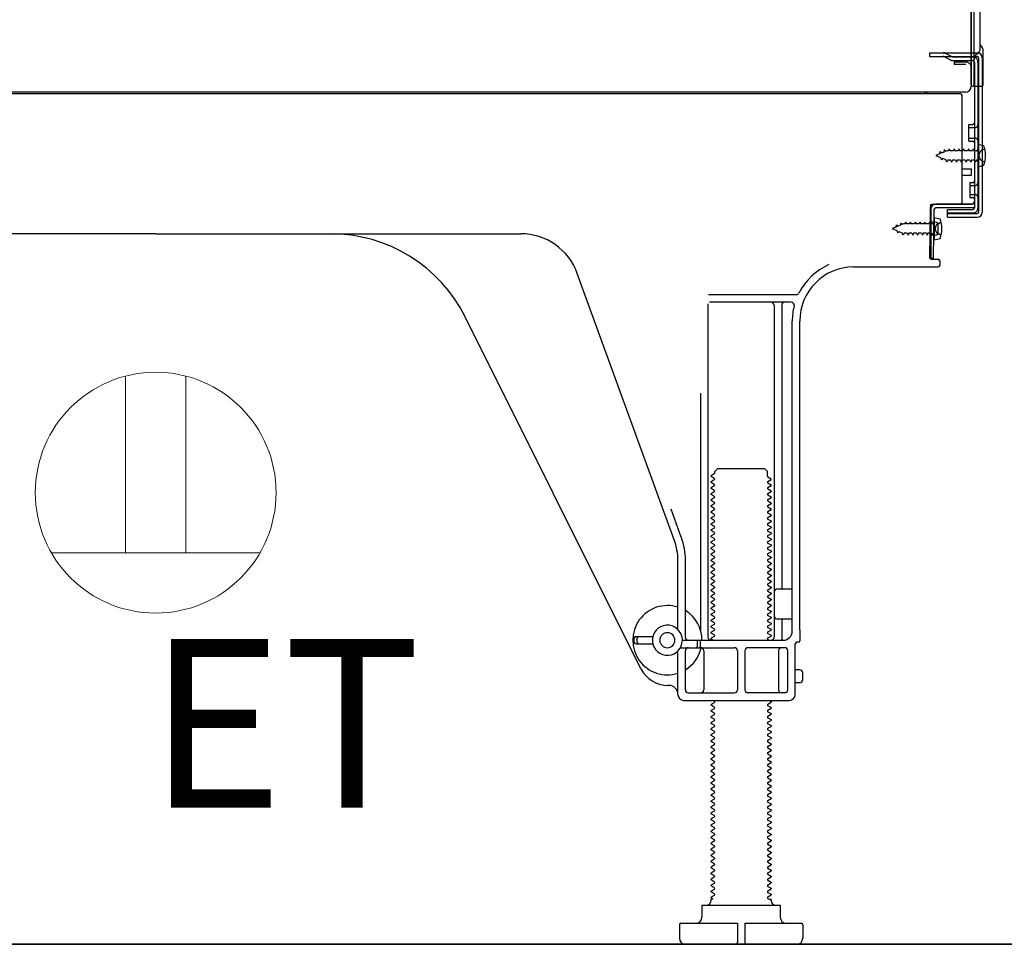
# Model space of a CAD drawing. Extents: x 28111 to 54233, y -21830 to -13430.
# Drawn here: x 50140 to 50468, y -19976 to -19669 of the extents above; entities that cross this region are included whole.
import ezdxf

# ---------------------------------------------------------------- set-up
doc = ezdxf.new("R2010")
doc.units = 0
doc.header["$LTSCALE"] = 50
doc.header["$MEASUREMENT"] = 0
doc.linetypes.add('HIDDEN', pattern=[0.375, 0.25, -0.125])
doc.linetypes.add('HIDDENNEW0', pattern=[4.5, 3, -1.5])
for name, color, linetype in [('111-壁仕上', 3, 'CONTINUOUS'), ('121-キャビネット（中）', 253, 'HIDDEN'), ('150-機器', 8, 'CONTINUOUS'), ('160-文字', 254, 'CONTINUOUS')]:
    doc.layers.add(name, color=color, linetype=linetype)
doc.styles.add('ＭＳ ゴシック', font='txt', dxfattribs={"height": 10})

msp = doc.modelspace()

# ---------------------------------------------------------------- linework, layer by layer
at = {"layer": '111-壁仕上', "ltscale": 1.5}
msp.add_line((50526.64, -19976.27), (49756.22, -19976.27), dxfattribs=at)
at = {"layer": '121-キャビネット（中）', "linetype": 'Continuous', "ltscale": 2}
msp.add_line((49979.64, -19976.27), (50526.64, -19976.27), dxfattribs=at)
at = {"layer": '150-機器', "color": 13, "linetype": 'Continuous'}
for p, q in [((50457.6, -19690.77), (50457.6, -19576.27)), ((50456.6, -19643.27), (50456.6, -19691.27)), ((50456.6, -19676.47), (50456.6, -19655.64)), ((50459.6, -19678.78), (50459.6, -19666.29)), ((50457.6, -19674.14), (50457.6, -19669.28)), ((50456.6, -19690.77), (50456.6, -19676.47)), ((50457.64, -19680.17), (50458.54, -19680.17)), ((50460.6, -19690.77), (50460.6, -19679.84)), ((50457.64, -19681.37), (50458.54, -19681.37)), ((50457.64, -19683.27), (50457.64, -19731.67)), ((50459.04, -19681.87), (50459.04, -19733.07)), ((50460.24, -19681.87), (50460.24, -19733.07)), ((50457.64, -19690.77), (50457.64, -19697.27)), ((50452.64, -19693.77), (49918.64, -19693.77)), ((50454.76, -19693.27), (49922.6, -19693.27)), ((50441.18, -19693.68), (50441.04, -19693.77)), ((50457.11, -19691.27), (50460.1, -19691.27)), ((50453.64, -19729.47), (50453.64, -19694.77)), ((50455.84, -19704.02), (50457.14, -19704.02)), ((50455.84, -19709.52), (50455.84, -19704.02)), ((50455.84, -19709.52), (50457.14, -19709.52)), ((50457.64, -19709.97), (50457.64, -19729.47)), ((50458.84, -19710.52), (50458.84, -19718.02)), ((50458.84, -19710.52), (50460.79, -19711.02)), ((50457.64, -19711.56), (50457.64, -19729.47)), ((50453.64, -19718.77), (50456.64, -19718.77)), ((50456.64, -19720.77), (50456.64, -19718.77)), ((50458.84, -19718.02), (50460.79, -19717.52)), ((50453.64, -19720.77), (50456.64, -19720.77)), ((50442.85, -19748.47), (50443.11, -19732.14)), ((50443.11, -19732.14), (50443.14, -19730.47)), ((50443.14, -19731.33), (50443.14, -19748.47)), ((50444.05, -19748.49), (50444.31, -19732.16)), ((50444.14, -19730.47), (50456.64, -19730.47)), ((50457.64, -19730.47), (50444.81, -19730.47)), ((50457.64, -19731.67), (50444.81, -19731.67)), ((50448.74, -19734.77), (50448.74, -19732.17)), ((50448.74, -19732.17), (50457.14, -19732.17)), ((50457.64, -19730.47), (50457.64, -19731.67)), ((50444.64, -19736.43), (50443.14, -19736.43)), ((50444.34, -19734.83), (50444.34, -19742.33)), ((50444.34, -19734.83), (50446.29, -19735.33)), ((50448.74, -19733.57), (50458.54, -19733.57)), ((50448.74, -19734.77), (50458.54, -19734.77)), ((50445.64, -19739.73), (50445.64, -19737.43)), ((50185.64, -19740.27), (50064.36, -19740.27)), ((50185.64, -19740.27), (50306.92, -19740.27)), ((50444.64, -19740.73), (50443.14, -19740.73)), ((50444.34, -19742.33), (50446.29, -19741.83)), ((50444.05, -19748.49), (50442.85, -19748.47)), ((50443.44, -19748.77), (50445.64, -19748.77)), ((50446.14, -19749.27), (50446.14, -19750.77)), ((50417.37, -19751.27), (50445.64, -19751.27)), ((50357.93, -19841.95), (50325.71, -19753.43)), ((50398.47, -19760.52), (50369.35, -19760.52)), ((50369.14, -19763.52), (50369.14, -19874.27)), ((50396.79, -19763.02), (50369.64, -19763.02)), ((50391.14, -19764.02), (50391.14, -19874.27)), ((50393.64, -19764.02), (50393.64, -19857.77)), ((50346.87, -19884.74), (50288.46, -19767.91)), ((50397.14, -19872.27), (50397.14, -19769.27)), ((50399.64, -19871.85), (50399.64, -19769.27)), ((50366.64, -19793.24), (50366.64, -19871.91)), ((50371.36, -19819.27), (50372.36, -19818.27)), ((50372.36, -19818.27), (50387.91, -19818.27)), ((50388.91, -19819.27), (50387.91, -19818.27)), ((50371.22, -19820.02), (50370.14, -19820.64)), ((50370.14, -19820.89), (50370.14, -19820.64)), ((50371.22, -19821.52), (50370.14, -19820.89)), ((50371.36, -19819.77), (50371.36, -19819.27)), ((50388.91, -19820.77), (50388.91, -19819.27)), ((50389.05, -19821.02), (50390.14, -19821.64)), ((50389.05, -19822.52), (50390.14, -19821.89)), ((50390.14, -19821.89), (50390.14, -19821.64)), ((50371.22, -19822.02), (50370.14, -19822.64)), ((50370.14, -19822.89), (50370.14, -19822.64)), ((50371.22, -19823.52), (50370.14, -19822.89)), ((50371.22, -19824.02), (50370.14, -19824.64)), ((50370.14, -19824.89), (50370.14, -19824.64)), ((50371.22, -19825.52), (50370.14, -19824.89)), ((50389.05, -19823.02), (50390.14, -19823.64)), ((50389.05, -19824.52), (50390.14, -19823.89)), ((50389.05, -19825.02), (50390.14, -19825.64)), ((50390.14, -19823.64), (50390.14, -19823.89)), ((50371.22, -19826.02), (50370.14, -19826.64)), ((50370.14, -19826.89), (50370.14, -19826.64)), ((50371.22, -19827.52), (50370.14, -19826.89)), ((50371.22, -19828.02), (50370.14, -19828.64)), ((50389.05, -19826.52), (50390.14, -19825.89)), ((50389.05, -19827.02), (50390.14, -19827.64)), ((50389.05, -19828.52), (50390.14, -19827.89)), ((50390.14, -19825.64), (50390.14, -19825.89)), ((50390.14, -19827.64), (50390.14, -19827.89)), ((50370.14, -19828.89), (50370.14, -19828.64)), ((50371.22, -19829.52), (50370.14, -19828.89)), ((50371.22, -19830.02), (50370.14, -19830.64)), ((50370.14, -19830.89), (50370.14, -19830.64)), ((50371.22, -19831.52), (50370.14, -19830.89)), ((50389.05, -19829.02), (50390.14, -19829.64)), ((50389.05, -19830.52), (50390.14, -19829.89)), ((50389.05, -19831.02), (50390.14, -19831.64)), ((50390.14, -19829.64), (50390.14, -19829.89)), ((50390.14, -19831.64), (50390.14, -19831.89)), ((50360.28, -19841.1), (50356.89, -19831.78)), ((50371.22, -19832.02), (50370.14, -19832.64)), ((50370.14, -19832.89), (50370.14, -19832.64)), ((50371.22, -19833.52), (50370.14, -19832.89)), ((50371.22, -19834.02), (50370.14, -19834.64)), ((50370.14, -19834.89), (50370.14, -19834.64)), ((50371.22, -19835.52), (50370.14, -19834.89)), ((50389.05, -19832.52), (50390.14, -19831.89)), ((50389.05, -19833.02), (50390.14, -19833.64)), ((50389.05, -19834.52), (50390.14, -19833.89)), ((50390.14, -19833.64), (50390.14, -19833.89)), ((50371.22, -19836.02), (50370.14, -19836.64)), ((50370.14, -19836.89), (50370.14, -19836.64)), ((50371.22, -19837.52), (50370.14, -19836.89)), ((50371.22, -19838.02), (50370.14, -19838.64)), ((50389.05, -19835.02), (50390.14, -19835.64)), ((50389.05, -19836.52), (50390.14, -19835.89)), ((50389.05, -19837.02), (50390.14, -19837.64)), ((50389.05, -19838.52), (50390.14, -19837.89)), ((50390.14, -19835.64), (50390.14, -19835.89)), ((50390.14, -19837.64), (50390.14, -19837.89)), ((50370.14, -19838.89), (50370.14, -19838.64)), ((50371.22, -19839.52), (50370.14, -19838.89)), ((50371.22, -19840.02), (50370.14, -19840.64)), ((50370.14, -19840.89), (50370.14, -19840.64)), ((50371.22, -19841.52), (50370.14, -19840.89)), ((50389.05, -19839.02), (50390.14, -19839.64)), ((50389.05, -19840.52), (50390.14, -19839.89)), ((50389.05, -19841.02), (50390.14, -19841.64)), ((50390.14, -19839.64), (50390.14, -19839.89)), ((50371.22, -19842.02), (50370.14, -19842.64)), ((50370.14, -19842.89), (50370.14, -19842.64)), ((50371.22, -19843.52), (50370.14, -19842.89)), ((50371.22, -19844.02), (50370.14, -19844.64)), ((50370.14, -19844.89), (50370.14, -19844.64)), ((50389.05, -19842.52), (50390.14, -19841.89)), ((50389.05, -19843.02), (50390.14, -19843.64)), ((50389.05, -19844.52), (50390.14, -19843.89)), ((50390.14, -19841.64), (50390.14, -19841.89)), ((50390.14, -19843.64), (50390.14, -19843.89)), ((50371.22, -19845.52), (50370.14, -19844.89)), ((50371.22, -19846.02), (50370.14, -19846.64)), ((50370.14, -19846.89), (50370.14, -19846.64)), ((50371.22, -19847.52), (50370.14, -19846.89)), ((50371.22, -19848.02), (50370.14, -19848.64)), ((50389.05, -19845.02), (50390.14, -19845.64)), ((50389.05, -19846.52), (50390.14, -19845.89)), ((50389.05, -19847.02), (50390.14, -19847.64)), ((50389.05, -19848.52), (50390.14, -19847.89)), ((50390.14, -19845.64), (50390.14, -19845.89)), ((50390.14, -19847.64), (50390.14, -19847.89)), ((50359.14, -19871.7), (50359.14, -19848.8)), ((50361.64, -19874.27), (50361.64, -19848.8)), ((50370.14, -19848.89), (50370.14, -19848.64)), ((50371.22, -19849.52), (50370.14, -19848.89)), ((50371.22, -19850.02), (50370.14, -19850.64)), ((50370.14, -19850.89), (50370.14, -19850.64)), ((50371.22, -19851.52), (50370.14, -19850.89)), ((50389.05, -19849.02), (50390.14, -19849.64)), ((50389.05, -19850.52), (50390.14, -19849.89)), ((50389.05, -19851.02), (50390.14, -19851.64)), ((50390.14, -19849.64), (50390.14, -19849.89)), ((50371.22, -19852.02), (50370.14, -19852.64)), ((50370.14, -19852.89), (50370.14, -19852.64)), ((50371.22, -19853.52), (50370.14, -19852.89)), ((50371.22, -19854.02), (50370.14, -19854.64)), ((50389.05, -19852.52), (50390.14, -19851.89)), ((50389.05, -19853.02), (50390.14, -19853.64)), ((50389.05, -19854.52), (50390.14, -19853.89)), ((50390.14, -19851.64), (50390.14, -19851.89)), ((50390.14, -19853.64), (50390.14, -19853.89)), ((50370.14, -19854.89), (50370.14, -19854.64)), ((50371.22, -19855.52), (50370.14, -19854.89)), ((50371.22, -19856.02), (50370.14, -19856.64)), ((50370.14, -19856.89), (50370.14, -19856.64)), ((50371.22, -19857.52), (50370.14, -19856.89)), ((50389.05, -19855.02), (50390.14, -19855.64)), ((50389.05, -19856.52), (50390.14, -19855.89)), ((50389.05, -19857.02), (50390.14, -19857.64)), ((50390.14, -19855.64), (50390.14, -19855.89)), ((50390.14, -19857.64), (50390.14, -19857.89)), ((50371.22, -19858.02), (50370.14, -19858.64)), ((50370.14, -19858.89), (50370.14, -19858.64)), ((50371.22, -19859.52), (50370.14, -19858.89)), ((50371.22, -19860.02), (50370.14, -19860.64)), ((50370.14, -19860.89), (50370.14, -19860.64)), ((50371.22, -19861.52), (50370.14, -19860.89)), ((50389.05, -19858.52), (50390.14, -19857.89)), ((50389.05, -19859.02), (50390.14, -19859.64)), ((50389.05, -19860.52), (50390.14, -19859.89)), ((50389.05, -19861.02), (50390.14, -19861.64)), ((50390.14, -19859.64), (50390.14, -19859.89)), ((50396.64, -19858.27), (50392.14, -19858.27)), ((50371.22, -19862.02), (50370.14, -19862.64)), ((50370.14, -19862.89), (50370.14, -19862.64)), ((50371.22, -19863.52), (50370.14, -19862.89)), ((50371.22, -19864.02), (50370.14, -19864.64)), ((50389.05, -19862.52), (50390.14, -19861.89)), ((50389.05, -19863.02), (50390.14, -19863.64)), ((50389.05, -19864.52), (50390.14, -19863.89)), ((50390.14, -19861.64), (50390.14, -19861.89)), ((50390.14, -19863.64), (50390.14, -19863.89)), ((50397.14, -19865.27), (50397.14, -19861.27)), ((50370.14, -19864.89), (50370.14, -19864.64)), ((50371.22, -19865.52), (50370.14, -19864.89)), ((50371.22, -19866.02), (50370.14, -19866.64)), ((50370.14, -19866.89), (50370.14, -19866.64)), ((50371.22, -19867.52), (50370.14, -19866.89)), ((50389.05, -19865.02), (50390.14, -19865.64)), ((50389.05, -19866.52), (50390.14, -19865.89)), ((50389.05, -19867.02), (50390.14, -19867.64)), ((50390.14, -19865.64), (50390.14, -19865.89)), ((50390.14, -19867.64), (50390.14, -19867.89)), ((50371.22, -19868.02), (50370.14, -19868.64)), ((50370.14, -19868.89), (50370.14, -19868.64)), ((50371.22, -19869.52), (50370.14, -19868.89)), ((50371.22, -19870.02), (50370.14, -19870.64)), ((50370.14, -19870.89), (50370.14, -19870.64)), ((50371.22, -19871.52), (50370.14, -19870.89)), ((50389.05, -19868.52), (50390.14, -19867.89)), ((50389.05, -19869.02), (50390.14, -19869.64)), ((50389.05, -19870.52), (50390.14, -19869.89)), ((50390.14, -19869.64), (50390.14, -19869.89)), ((50396.64, -19868.27), (50392.14, -19868.27)), ((50393.64, -19868.77), (50393.64, -19874.77)), ((50345.14, -19874.02), (50350.8, -19874.02)), ((50371.22, -19872.02), (50370.14, -19872.64)), ((50370.14, -19872.89), (50370.14, -19872.64)), ((50371.22, -19873.52), (50370.14, -19872.89)), ((50371.22, -19874.02), (50370.14, -19874.64)), ((50389.05, -19871.02), (50390.14, -19871.64)), ((50389.05, -19872.52), (50390.14, -19871.89)), ((50389.05, -19873.02), (50390.14, -19873.64)), ((50389.05, -19874.52), (50390.14, -19873.89)), ((50390.14, -19871.64), (50390.14, -19871.89)), ((50390.14, -19873.64), (50390.14, -19873.89)), ((50399.64, -19871.85), (50399.64, -19875.47)), ((50344.64, -19876.02), (50344.64, -19874.52)), ((50345.14, -19876.52), (50350.8, -19876.52)), ((50345.64, -19876.02), (50345.64, -19874.52)), ((50360.64, -19875.27), (50394.14, -19875.27)), ((50365.64, -19877.27), (50365.64, -19875.77)), ((50366.64, -19877.27), (50366.64, -19875.77)), ((50370.14, -19874.89), (50370.14, -19874.64)), ((50370.79, -19875.27), (50370.14, -19874.89)), ((50389.05, -19875.02), (50389.49, -19875.27)), ((50398.14, -19893.27), (50398.14, -19876.47)), ((50399.14, -19875.97), (50398.64, -19875.97)), ((50359.14, -19893.27), (50359.14, -19878.84)), ((50359.97, -19877.77), (50377.89, -19877.77)), ((50361.64, -19891.77), (50361.64, -19878.77)), ((50367.71, -19878.77), (50367.71, -19891.77)), ((50378.89, -19878.77), (50378.89, -19891.77)), ((50381.39, -19878.77), (50381.39, -19891.77)), ((50394.64, -19877.77), (50382.39, -19877.77)), ((50392.57, -19878.77), (50392.57, -19891.77)), ((50395.64, -19891.77), (50395.64, -19878.77)), ((50399.64, -19885.12), (50398.14, -19885.12)), ((50400.64, -19888.42), (50400.64, -19886.12)), ((50356.14, -19890.27), (50355.64, -19890.27)), ((50399.64, -19889.42), (50398.14, -19889.42)), ((50362.64, -19892.77), (50377.89, -19892.77)), ((50394.64, -19892.77), (50382.39, -19892.77)), ((50361.14, -19895.27), (50396.14, -19895.27)), ((50371.22, -19896.02), (50370.14, -19896.64)), ((50370.14, -19896.89), (50370.14, -19896.64)), ((50371.22, -19897.52), (50370.14, -19896.89)), ((50371.22, -19895.52), (50370.79, -19895.27)), ((50389.05, -19896.52), (50390.14, -19895.89)), ((50389.05, -19897.02), (50390.14, -19897.64)), ((50389.49, -19895.27), (50390.14, -19895.64)), ((50390.14, -19895.64), (50390.14, -19895.89)), ((50371.22, -19898.02), (50370.14, -19898.64)), ((50370.14, -19898.89), (50370.14, -19898.64)), ((50371.22, -19899.52), (50370.14, -19898.89)), ((50371.22, -19900.02), (50370.14, -19900.64)), ((50389.05, -19898.52), (50390.14, -19897.89)), ((50389.05, -19899.02), (50390.14, -19899.64)), ((50389.05, -19900.52), (50390.14, -19899.89)), ((50390.14, -19897.64), (50390.14, -19897.89)), ((50390.14, -19899.64), (50390.14, -19899.89)), ((50370.14, -19900.89), (50370.14, -19900.64)), ((50371.22, -19901.52), (50370.14, -19900.89)), ((50371.22, -19902.02), (50370.14, -19902.64)), ((50370.14, -19902.89), (50370.14, -19902.64)), ((50371.22, -19903.52), (50370.14, -19902.89)), ((50389.05, -19901.02), (50390.14, -19901.64)), ((50389.05, -19902.52), (50390.14, -19901.89)), ((50389.05, -19903.02), (50390.14, -19903.64)), ((50390.14, -19901.64), (50390.14, -19901.89)), ((50390.14, -19903.64), (50390.14, -19903.89)), ((50371.22, -19904.02), (50370.14, -19904.64)), ((50370.14, -19904.89), (50370.14, -19904.64)), ((50371.22, -19905.52), (50370.14, -19904.89)), ((50371.22, -19906.02), (50370.14, -19906.64)), ((50370.14, -19906.89), (50370.14, -19906.64)), ((50371.22, -19907.52), (50370.14, -19906.89)), ((50389.05, -19904.52), (50390.14, -19903.89)), ((50389.05, -19905.02), (50390.14, -19905.64)), ((50389.05, -19906.52), (50390.14, -19905.89)), ((50390.14, -19905.64), (50390.14, -19905.89)), ((50371.22, -19908.02), (50370.14, -19908.64)), ((50370.14, -19908.89), (50370.14, -19908.64)), ((50371.22, -19909.52), (50370.14, -19908.89)), ((50371.22, -19910.02), (50370.14, -19910.64)), ((50389.05, -19907.02), (50390.14, -19907.64)), ((50389.05, -19908.52), (50390.14, -19907.89)), ((50389.05, -19909.02), (50390.14, -19909.64)), ((50389.05, -19910.52), (50390.14, -19909.89)), ((50390.14, -19907.64), (50390.14, -19907.89)), ((50390.14, -19909.64), (50390.14, -19909.89)), ((50370.14, -19910.89), (50370.14, -19910.64)), ((50371.22, -19911.52), (50370.14, -19910.89)), ((50371.22, -19912.02), (50370.14, -19912.64)), ((50370.14, -19912.89), (50370.14, -19912.64)), ((50371.22, -19913.52), (50370.14, -19912.89)), ((50389.05, -19911.02), (50390.14, -19911.64)), ((50389.05, -19912.52), (50390.14, -19911.89)), ((50389.05, -19913.02), (50390.14, -19913.64)), ((50390.14, -19911.64), (50390.14, -19911.89)), ((50371.22, -19914.02), (50370.14, -19914.64)), ((50370.14, -19914.89), (50370.14, -19914.64)), ((50371.22, -19915.52), (50370.14, -19914.89)), ((50371.22, -19916.02), (50370.14, -19916.64)), ((50370.14, -19916.89), (50370.14, -19916.64)), ((50389.05, -19914.52), (50390.14, -19913.89)), ((50389.05, -19915.02), (50390.14, -19915.64)), ((50389.05, -19916.52), (50390.14, -19915.89)), ((50390.14, -19913.64), (50390.14, -19913.89)), ((50390.14, -19915.64), (50390.14, -19915.89)), ((50371.22, -19917.52), (50370.14, -19916.89)), ((50371.22, -19918.02), (50370.14, -19918.64)), ((50370.14, -19918.89), (50370.14, -19918.64)), ((50371.22, -19919.52), (50370.14, -19918.89)), ((50371.22, -19920.02), (50370.14, -19920.64)), ((50389.05, -19917.02), (50390.14, -19917.64)), ((50389.05, -19918.52), (50390.14, -19917.89)), ((50389.05, -19919.02), (50390.14, -19919.64)), ((50389.05, -19920.52), (50390.14, -19919.89)), ((50390.14, -19917.64), (50390.14, -19917.89)), ((50390.14, -19919.64), (50390.14, -19919.89)), ((50370.14, -19920.89), (50370.14, -19920.64)), ((50371.22, -19921.52), (50370.14, -19920.89)), ((50371.22, -19922.02), (50370.14, -19922.64)), ((50370.14, -19922.89), (50370.14, -19922.64)), ((50371.22, -19923.52), (50370.14, -19922.89)), ((50389.05, -19921.02), (50390.14, -19921.64)), ((50389.05, -19922.52), (50390.14, -19921.89)), ((50389.05, -19923.02), (50390.14, -19923.64)), ((50390.14, -19921.64), (50390.14, -19921.89)), ((50371.22, -19924.02), (50370.14, -19924.64)), ((50370.14, -19924.89), (50370.14, -19924.64)), ((50371.22, -19925.52), (50370.14, -19924.89)), ((50371.22, -19926.02), (50370.14, -19926.64)), ((50389.05, -19924.52), (50390.14, -19923.89)), ((50389.05, -19925.02), (50390.14, -19925.64)), ((50389.05, -19926.52), (50390.14, -19925.89)), ((50390.14, -19923.64), (50390.14, -19923.89)), ((50390.14, -19925.64), (50390.14, -19925.89)), ((50370.14, -19926.89), (50370.14, -19926.64)), ((50371.22, -19927.52), (50370.14, -19926.89)), ((50371.22, -19928.02), (50370.14, -19928.64)), ((50370.14, -19928.89), (50370.14, -19928.64)), ((50371.22, -19929.52), (50370.14, -19928.89)), ((50389.05, -19927.02), (50390.14, -19927.64)), ((50389.05, -19928.52), (50390.14, -19927.89)), ((50389.05, -19929.02), (50390.14, -19929.64)), ((50390.14, -19927.64), (50390.14, -19927.89)), ((50390.14, -19929.64), (50390.14, -19929.89)), ((50371.22, -19930.02), (50370.14, -19930.64)), ((50370.14, -19930.89), (50370.14, -19930.64)), ((50371.22, -19931.52), (50370.14, -19930.89)), ((50371.22, -19932.02), (50370.14, -19932.64)), ((50370.14, -19932.89), (50370.14, -19932.64)), ((50371.22, -19933.52), (50370.14, -19932.89)), ((50389.05, -19930.52), (50390.14, -19929.89)), ((50389.05, -19931.02), (50390.14, -19931.64)), ((50389.05, -19932.52), (50390.14, -19931.89)), ((50389.05, -19933.02), (50390.14, -19933.64)), ((50390.14, -19931.64), (50390.14, -19931.89)), ((50371.22, -19934.02), (50370.14, -19934.64)), ((50370.14, -19934.89), (50370.14, -19934.64)), ((50371.22, -19935.52), (50370.14, -19934.89)), ((50371.22, -19936.02), (50370.14, -19936.64)), ((50389.05, -19934.52), (50390.14, -19933.89)), ((50389.05, -19935.02), (50390.14, -19935.64)), ((50389.05, -19936.52), (50390.14, -19935.89)), ((50390.14, -19933.64), (50390.14, -19933.89)), ((50390.14, -19935.64), (50390.14, -19935.89)), ((50370.14, -19936.89), (50370.14, -19936.64)), ((50371.22, -19937.52), (50370.14, -19936.89)), ((50371.22, -19938.02), (50370.14, -19938.64)), ((50370.14, -19938.89), (50370.14, -19938.64)), ((50371.22, -19939.52), (50370.14, -19938.89)), ((50389.05, -19937.02), (50390.14, -19937.64)), ((50389.05, -19938.52), (50390.14, -19937.89)), ((50389.05, -19939.02), (50390.14, -19939.64)), ((50390.14, -19937.64), (50390.14, -19937.89)), ((50390.14, -19939.64), (50390.14, -19939.89)), ((50371.22, -19940.02), (50370.14, -19940.64)), ((50370.14, -19940.89), (50370.14, -19940.64)), ((50371.22, -19941.52), (50370.14, -19940.89)), ((50371.22, -19942.02), (50370.14, -19942.64)), ((50370.14, -19942.89), (50370.14, -19942.64)), ((50371.22, -19943.52), (50370.14, -19942.89)), ((50389.05, -19940.52), (50390.14, -19939.89)), ((50389.05, -19941.02), (50390.14, -19941.64)), ((50389.05, -19942.52), (50390.14, -19941.89)), ((50390.14, -19941.64), (50390.14, -19941.89)), ((50371.22, -19944.02), (50370.14, -19944.64)), ((50370.14, -19944.89), (50370.14, -19944.64)), ((50371.22, -19945.52), (50370.14, -19944.89)), ((50371.22, -19946.02), (50370.14, -19946.64)), ((50389.05, -19943.02), (50390.14, -19943.64)), ((50389.05, -19944.52), (50390.14, -19943.89)), ((50389.05, -19945.02), (50390.14, -19945.64)), ((50389.05, -19946.52), (50390.14, -19945.89)), ((50390.14, -19943.64), (50390.14, -19943.89)), ((50390.14, -19945.64), (50390.14, -19945.89)), ((50370.14, -19946.89), (50370.14, -19946.64)), ((50371.22, -19947.52), (50370.14, -19946.89)), ((50371.22, -19948.02), (50370.14, -19948.64)), ((50370.14, -19948.89), (50370.14, -19948.64)), ((50371.22, -19949.52), (50370.14, -19948.89)), ((50389.05, -19947.02), (50390.14, -19947.64)), ((50389.05, -19948.52), (50390.14, -19947.89)), ((50389.05, -19949.02), (50390.14, -19949.64)), ((50390.14, -19947.64), (50390.14, -19947.89)), ((50371.22, -19950.02), (50370.14, -19950.64)), ((50370.14, -19950.89), (50370.14, -19950.64)), ((50371.22, -19951.52), (50370.14, -19950.89)), ((50371.22, -19952.02), (50370.14, -19952.64)), ((50370.14, -19952.89), (50370.14, -19952.64)), ((50389.05, -19950.52), (50390.14, -19949.89)), ((50389.05, -19951.02), (50390.14, -19951.64)), ((50389.05, -19952.52), (50390.14, -19951.89)), ((50390.14, -19949.64), (50390.14, -19949.89)), ((50390.14, -19951.64), (50390.14, -19951.89)), ((50371.22, -19953.52), (50370.14, -19952.89)), ((50371.22, -19954.02), (50370.14, -19954.64)), ((50370.14, -19954.89), (50370.14, -19954.64)), ((50371.22, -19955.52), (50370.14, -19954.89)), ((50371.22, -19956.02), (50370.14, -19956.64)), ((50389.05, -19953.02), (50390.14, -19953.64)), ((50389.05, -19954.52), (50390.14, -19953.89)), ((50389.05, -19955.02), (50390.14, -19955.64)), ((50389.05, -19956.52), (50390.14, -19955.89)), ((50390.14, -19953.64), (50390.14, -19953.89)), ((50390.14, -19955.64), (50390.14, -19955.89)), ((50370.14, -19956.89), (50370.14, -19956.64)), ((50371.22, -19957.52), (50370.14, -19956.89)), ((50371.22, -19958.02), (50370.14, -19958.64)), ((50370.14, -19958.89), (50370.14, -19958.64)), ((50371.22, -19959.52), (50370.14, -19958.89)), ((50389.05, -19957.02), (50390.14, -19957.64)), ((50389.05, -19958.52), (50390.14, -19957.89)), ((50389.05, -19959.02), (50390.14, -19959.64)), ((50390.14, -19957.64), (50390.14, -19957.89)), ((50371.22, -19960.02), (50370.14, -19960.64)), ((50370.14, -19960.89), (50370.14, -19960.64)), ((50370.79, -19961.27), (50370.14, -19960.89)), ((50370.14, -19961.77), (50370.14, -19961.27)), ((50370.79, -19961.27), (50370.14, -19961.27)), ((50389.05, -19960.52), (50390.14, -19959.89)), ((50389.05, -19961.02), (50389.49, -19961.27)), ((50389.49, -19961.27), (50390.14, -19961.27)), ((50390.14, -19959.64), (50390.14, -19959.89)), ((50390.14, -19961.77), (50390.14, -19961.27)), ((50367.14, -19963.27), (50393.14, -19963.27)), ((50367.14, -19963.27), (50367.14, -19967.27)), ((50393.14, -19963.27), (50393.14, -19967.27)), ((50359.64, -19969.77), (50359.64, -19974.27)), ((50360.14, -19969.27), (50378.89, -19969.27)), ((50378.89, -19969.27), (50378.89, -19975.77)), ((50381.39, -19969.27), (50381.39, -19975.77)), ((50381.39, -19969.27), (50400.14, -19969.27)), ((50400.64, -19969.77), (50400.64, -19974.27)), ((50361.64, -19976.27), (50398.64, -19976.27))]:
    msp.add_line(p, q, dxfattribs=at)
at = {"layer": '150-機器', "color": 13, "linetype": 'HIDDENNEW0'}
for p, q in [((50442.74, -19680.17), (50442.74, -19681.37)), ((50442.74, -19680.17), (50457.64, -19680.17)), ((50448.14, -19680.37), (50450.43, -19681.52)), ((50442.74, -19681.37), (50457.64, -19681.37)), ((50447.56, -19681.42), (50449.85, -19682.57)), ((50450.65, -19681.57), (50457.14, -19681.57)), ((50450.7, -19682.77), (50457.14, -19682.77)), ((50450.94, -19683.27), (50450.94, -19684.07)), ((50454.84, -19683.27), (50450.94, -19683.27)), ((50454.84, -19684.07), (50450.94, -19684.07)), ((50458.84, -19683.27), (50458.84, -19731.67)), ((50455.84, -19705.02), (50457.84, -19705.02)), ((50455.84, -19708.52), (50457.84, -19708.52)), ((50446.13, -19713.73), (50444.84, -19714.27)), ((50446.13, -19713.73), (50446.3, -19712.96)), ((50446.3, -19712.96), (50446.61, -19713.53)), ((50447.56, -19713.14), (50446.61, -19713.53)), ((50447.56, -19713.14), (50447.77, -19712.35)), ((50447.77, -19712.35), (50448.05, -19712.94)), ((50448.58, -19712.72), (50448.05, -19712.94)), ((50449.04, -19712.72), (50448.58, -19712.72)), ((50449.31, -19712.07), (50449.04, -19712.72)), ((50449.31, -19712.07), (50449.58, -19712.72)), ((50450.63, -19712.72), (50449.58, -19712.72)), ((50450.9, -19712.07), (50450.63, -19712.72)), ((50450.9, -19712.07), (50451.17, -19712.72)), ((50452.22, -19712.72), (50451.17, -19712.72)), ((50452.49, -19712.07), (50452.22, -19712.72)), ((50452.49, -19712.07), (50452.76, -19712.72)), ((50453.8, -19712.72), (50452.76, -19712.72)), ((50454.07, -19712.07), (50453.8, -19712.72)), ((50454.07, -19712.07), (50454.34, -19712.72)), ((50455.39, -19712.72), (50454.34, -19712.72)), ((50455.66, -19712.07), (50455.39, -19712.72)), ((50455.66, -19712.07), (50455.93, -19712.72)), ((50456.98, -19712.72), (50455.93, -19712.72)), ((50457.25, -19712.07), (50456.98, -19712.72)), ((50457.25, -19712.07), (50457.52, -19712.72)), ((50458.34, -19712.72), (50457.52, -19712.72)), ((50460.18, -19712.52), (50461.08, -19712.02)), ((50444.84, -19714.27), (50446.43, -19714.93)), ((50446.81, -19715.79), (50446.43, -19714.93)), ((50447.04, -19715.18), (50446.81, -19715.79)), ((50447.04, -19715.18), (50448.21, -19715.67)), ((50448.52, -19716.47), (50448.21, -19715.67)), ((50448.79, -19715.82), (50448.52, -19716.47)), ((50449.84, -19715.82), (50448.79, -19715.82)), ((50449.84, -19715.82), (50450.1, -19716.47)), ((50450.37, -19715.82), (50450.1, -19716.47)), ((50451.42, -19715.82), (50450.37, -19715.82)), ((50451.42, -19715.82), (50451.69, -19716.47)), ((50451.96, -19715.82), (50451.69, -19716.47)), ((50453.01, -19715.82), (50451.96, -19715.82)), ((50453.01, -19715.82), (50453.28, -19716.47)), ((50453.55, -19715.82), (50453.28, -19716.47)), ((50454.6, -19715.82), (50453.55, -19715.82)), ((50454.6, -19715.82), (50454.87, -19716.47)), ((50455.14, -19715.82), (50454.87, -19716.47)), ((50456.19, -19715.82), (50455.14, -19715.82)), ((50456.19, -19715.82), (50456.45, -19716.47)), ((50456.72, -19715.82), (50456.45, -19716.47)), ((50457.77, -19715.82), (50456.72, -19715.82)), ((50457.77, -19715.82), (50458.04, -19716.47)), ((50458.31, -19715.82), (50458.04, -19716.47)), ((50458.34, -19715.82), (50458.31, -19715.82)), ((50461.08, -19716.52), (50460.18, -19716.02)), ((50456.14, -19723.27), (50457.14, -19723.27)), ((50456.14, -19723.27), (50456.14, -19728.27)), ((50456.14, -19724.27), (50457.84, -19724.27)), ((50456.14, -19727.27), (50457.84, -19727.27)), ((50456.14, -19728.27), (50457.14, -19728.27)), ((50448.74, -19733.37), (50457.14, -19733.37)), ((50433.06, -19737.45), (50433.27, -19736.66)), ((50433.27, -19736.66), (50433.55, -19737.25)), ((50434.81, -19736.38), (50434.54, -19737.03)), ((50434.81, -19736.38), (50435.08, -19737.03)), ((50436.4, -19736.38), (50436.13, -19737.03)), ((50436.4, -19736.38), (50436.67, -19737.03)), ((50437.99, -19736.38), (50437.72, -19737.03)), ((50437.99, -19736.38), (50438.26, -19737.03)), ((50439.57, -19736.38), (50439.3, -19737.03)), ((50439.57, -19736.38), (50439.84, -19737.03)), ((50441.16, -19736.38), (50440.89, -19737.03)), ((50441.16, -19736.38), (50441.43, -19737.03)), ((50442.75, -19736.38), (50442.48, -19737.03)), ((50442.75, -19736.38), (50443.02, -19737.03)), ((50445.68, -19736.83), (50446.58, -19736.33)), ((50431.63, -19738.05), (50430.34, -19738.58)), ((50430.34, -19738.58), (50431.93, -19739.24)), ((50431.63, -19738.05), (50431.8, -19737.27)), ((50431.8, -19737.27), (50432.11, -19737.84)), ((50432.31, -19740.1), (50431.93, -19739.24)), ((50433.06, -19737.45), (50432.11, -19737.84)), ((50432.54, -19739.49), (50432.31, -19740.1)), ((50432.54, -19739.49), (50433.71, -19739.98)), ((50434.08, -19737.03), (50433.55, -19737.25)), ((50434.02, -19740.78), (50433.71, -19739.98)), ((50434.54, -19737.03), (50434.08, -19737.03)), ((50436.13, -19737.03), (50435.08, -19737.03)), ((50437.72, -19737.03), (50436.67, -19737.03)), ((50439.3, -19737.03), (50438.26, -19737.03)), ((50440.89, -19737.03), (50439.84, -19737.03)), ((50442.48, -19737.03), (50441.43, -19737.03)), ((50443.84, -19737.03), (50443.02, -19737.03)), ((50434.29, -19740.13), (50434.02, -19740.78)), ((50435.34, -19740.13), (50434.29, -19740.13)), ((50435.34, -19740.13), (50435.6, -19740.78)), ((50435.87, -19740.13), (50435.6, -19740.78)), ((50436.92, -19740.13), (50435.87, -19740.13)), ((50436.92, -19740.13), (50437.19, -19740.78)), ((50437.46, -19740.13), (50437.19, -19740.78)), ((50438.51, -19740.13), (50437.46, -19740.13)), ((50438.51, -19740.13), (50438.78, -19740.78)), ((50439.05, -19740.13), (50438.78, -19740.78)), ((50440.1, -19740.13), (50439.05, -19740.13)), ((50440.1, -19740.13), (50440.37, -19740.78)), ((50440.64, -19740.13), (50440.37, -19740.78)), ((50441.69, -19740.13), (50440.64, -19740.13)), ((50441.69, -19740.13), (50441.95, -19740.78)), ((50442.22, -19740.13), (50441.95, -19740.78)), ((50443.27, -19740.13), (50442.22, -19740.13)), ((50443.27, -19740.13), (50443.54, -19740.78)), ((50443.81, -19740.13), (50443.54, -19740.78)), ((50443.84, -19740.13), (50443.81, -19740.13)), ((50446.58, -19740.83), (50445.68, -19740.33))]:
    msp.add_line(p, q, dxfattribs=at)
at = {"layer": '150-機器', "color": 13, "linetype": 'Continuous'}
for centre, radius, start, end in [((50457.3, -19679.83), 3.3, 359.9949, 44.9963), ((50459.6, -19682.24), 2, 119.9993, 179.9993), ((50458.54, -19681.87), 1.7, 0, 90), ((50457.6, -19678.78), 2, 299.9993, 359.9993), ((50458.54, -19681.87), 0.5, 0, 90), ((50457.1, -19690.77), 0.5, 180, 0), ((50460.1, -19690.77), 0.5, 269.9973, 0.0027), ((50442.51, -19695.67), 2.4, 90.0057, 123.6958), ((50452.64, -19694.77), 1, 0, 90), ((50454.6, -19691.27), 2, 270, 360), ((50454.6, -19691.27), 2, 270, 360), ((50457.14, -19703.52), 0.5, 270, 360), ((50457.14, -19710.02), 0.5, 0, 90), ((50451.34, -19714.27), 10, 341.0343, 18.9655), ((50452.64, -19729.47), 1, 270, 360), ((50456.64, -19729.47), 1, 270, 360), ((50444.81, -19732.17), 1.7, 90.0084, 179.1084), ((50444.14, -19731.47), 1, 90, 180), ((50444.81, -19732.17), 0.5, 90.0112, 179.1112), ((50457.14, -19731.67), 0.5, 270, 360), ((50458.54, -19733.07), 0.5, 270, 360), ((50458.54, -19733.07), 1.7, 270, 360), ((50444.64, -19737.43), 1, 0, 90), ((50436.84, -19738.58), 10, 341.0343, 18.9655), ((50444.64, -19739.73), 1, 270, 360), ((50243.73, -19790.27), 50, 26.5647, 89.9996), ((50306.92, -19760.27), 20, 19.9996, 89.9996), ((50443.44, -19748.47), 0.3, 180, 270), ((50445.64, -19749.27), 0.5, 0, 90), ((50417.64, -19769.27), 20.5, 114.0152, 153.0325), ((50417.64, -19769.27), 18, 90.8618, 180.0003), ((50445.64, -19750.77), 0.5, 270, 360), ((50398.47, -19759.52), 1, 269.9966, 333.0289), ((50390.14, -19764.02), 1, 0, 90), ((50394.64, -19764.02), 1, 90, 180), ((50396.79, -19764.02), 1, 345.8578, 89.9915), ((50417.64, -19769.27), 20.5, 165.8679, 180.0016), ((50371.07, -19819.77), 0.289, 300.0581, 0.0581), ((50371.07, -19821.77), 0.289, 300, 60), ((50389.2, -19820.77), 0.289, 180.0107, 240.0107), ((50371.07, -19823.77), 0.289, 300, 60), ((50389.2, -19822.77), 0.289, 120, 240), ((50389.2, -19824.77), 0.289, 120, 240), ((50371.07, -19825.77), 0.289, 300, 60), ((50371.07, -19827.77), 0.289, 300, 60), ((50389.2, -19826.77), 0.289, 120, 240), ((50371.07, -19829.77), 0.289, 300, 60), ((50371.07, -19831.77), 0.289, 300, 60), ((50389.2, -19828.77), 0.289, 120, 240), ((50389.2, -19830.77), 0.289, 120, 240), ((50371.07, -19833.77), 0.289, 300, 60), ((50389.2, -19832.77), 0.289, 120, 240), ((50389.2, -19834.77), 0.289, 120, 240), ((50371.07, -19835.77), 0.289, 300, 60), ((50371.07, -19837.77), 0.289, 300, 60), ((50389.2, -19836.77), 0.289, 120, 240), ((50339.14, -19848.79), 22.5, 359.999, 19.999), ((50371.07, -19839.77), 0.289, 300, 60), ((50371.07, -19841.77), 0.289, 300, 60), ((50389.2, -19838.77), 0.289, 120, 240), ((50389.2, -19840.77), 0.289, 120, 240), ((50339.14, -19848.79), 20, 359.9988, 19.9988), ((50371.07, -19843.77), 0.289, 300, 60), ((50389.2, -19842.77), 0.289, 120, 240), ((50389.2, -19844.77), 0.289, 120, 240), ((50371.07, -19845.77), 0.289, 300, 60), ((50371.07, -19847.77), 0.289, 300, 60), ((50389.2, -19846.77), 0.289, 120, 240), ((50371.07, -19849.77), 0.289, 300, 60), ((50389.2, -19848.77), 0.289, 120, 240), ((50389.2, -19850.77), 0.289, 120, 240), ((50371.07, -19851.77), 0.289, 300, 60), ((50371.07, -19853.77), 0.289, 300, 60), ((50389.2, -19852.77), 0.289, 120, 240), ((50389.2, -19854.77), 0.289, 120, 240), ((50371.07, -19855.77), 0.289, 300, 60), ((50371.07, -19857.77), 0.289, 300, 60), ((50389.2, -19856.77), 0.289, 120, 240), ((50394.14, -19857.77), 0.5, 180, 270), ((50396.64, -19857.77), 0.5, 270, 360), ((50371.07, -19859.77), 0.289, 300, 60), ((50389.2, -19858.77), 0.289, 120, 240), ((50389.2, -19860.77), 0.289, 120, 240), ((50392.14, -19859.27), 1, 90, 180), ((50355.64, -19875.27), 11.5, 72.2824, 287.7176), ((50371.07, -19861.77), 0.289, 300, 60), ((50371.07, -19863.77), 0.289, 300, 60), ((50389.2, -19862.77), 0.289, 120, 240), ((50355.64, -19875.27), 11.5, 0.0008, 58.5533), ((50371.07, -19865.77), 0.289, 300, 60), ((50371.07, -19867.77), 0.289, 300, 60), ((50389.2, -19864.77), 0.289, 120, 240), ((50389.2, -19866.77), 0.289, 120, 240), ((50392.14, -19867.27), 1, 180, 270), ((50355.64, -19875.27), 5, 71.4484, 251.4484), ((50355.64, -19875.27), 5, 251.4484, 71.4484), ((50371.07, -19869.77), 0.289, 300, 60), ((50389.2, -19868.77), 0.289, 120, 240), ((50389.2, -19870.77), 0.289, 120, 240), ((50394.14, -19868.77), 0.5, 90, 180), ((50396.64, -19868.77), 0.5, 0, 90), ((50345.14, -19874.52), 0.5, 90, 180), ((50346.14, -19874.52), 0.5, 90, 180), ((50355.64, -19875.27), 2.5, 0, 180), ((50371.07, -19871.77), 0.289, 300, 60), ((50371.07, -19873.77), 0.289, 300, 60), ((50389.2, -19872.77), 0.289, 120, 240), ((50394.14, -19872.27), 3, 270, 360), ((50345.14, -19876.02), 0.5, 180, 270), ((50346.14, -19876.02), 0.5, 180, 270), ((50355.64, -19875.27), 2.5, 180, 0), ((50362.64, -19874.27), 1, 180, 270), ((50365.14, -19875.77), 0.5, 0, 90), ((50365.14, -19877.27), 0.5, 270, 360), ((50366.14, -19875.77), 0.5, 0, 90), ((50366.14, -19877.27), 0.5, 270, 360), ((50370.14, -19874.27), 1, 180, 270), ((50389.2, -19874.77), 0.289, 120, 240), ((50390.14, -19874.27), 1, 270, 360), ((50394.14, -19874.77), 0.5, 180, 270), ((50398.64, -19876.47), 0.5, 90, 180), ((50399.14, -19875.47), 0.5, 270, 360), ((50362.64, -19878.77), 1, 90, 180), ((50355.64, -19875.27), 11.5, 301.445, 347.2713), ((50366.71, -19878.77), 1, 0, 90), ((50377.89, -19878.77), 1, 0, 90), ((50382.39, -19878.77), 1, 90, 180), ((50393.57, -19878.77), 1, 90, 180), ((50394.64, -19878.77), 1, 0, 90), ((50355.82, -19880.27), 10, 206.5666, 270.0016), ((50399.64, -19886.12), 1, 0, 90), ((50356.14, -19893.27), 3, 0, 90), ((50399.64, -19888.42), 1, 270, 360), ((50361.14, -19893.27), 2, 180, 270), ((50362.64, -19891.77), 1, 180, 270), ((50366.71, -19891.77), 1, 270, 360), ((50377.89, -19891.77), 1, 270, 360), ((50382.39, -19891.77), 1, 180, 270), ((50393.57, -19891.77), 1, 180, 270), ((50394.64, -19891.77), 1, 270, 360), ((50396.14, -19893.27), 2, 270, 360), ((50371.07, -19895.77), 0.289, 300, 60), ((50389.2, -19896.77), 0.289, 120, 240), ((50371.07, -19897.77), 0.289, 300, 60), ((50371.07, -19899.77), 0.289, 300, 60), ((50389.2, -19898.77), 0.289, 120, 240), ((50371.07, -19901.77), 0.289, 300, 60), ((50371.07, -19903.77), 0.289, 300, 60), ((50389.2, -19900.77), 0.289, 120, 240), ((50389.2, -19902.77), 0.289, 120, 240), ((50371.07, -19905.77), 0.289, 300, 60), ((50389.2, -19904.77), 0.289, 120, 240), ((50389.2, -19906.77), 0.289, 120, 240), ((50371.07, -19907.77), 0.289, 300, 60), ((50371.07, -19909.77), 0.289, 300, 60), ((50389.2, -19908.77), 0.289, 120, 240), ((50371.07, -19911.77), 0.289, 300, 60), ((50389.2, -19910.77), 0.289, 120, 240), ((50389.2, -19912.77), 0.289, 120, 240), ((50371.07, -19913.77), 0.289, 300, 60), ((50371.07, -19915.77), 0.289, 300, 60), ((50389.2, -19914.77), 0.289, 120, 240), ((50389.2, -19916.77), 0.289, 120, 240), ((50371.07, -19917.77), 0.289, 300, 60), ((50371.07, -19919.77), 0.289, 300, 60), ((50389.2, -19918.77), 0.289, 120, 240), ((50371.07, -19921.77), 0.289, 300, 60), ((50389.2, -19920.77), 0.289, 120, 240), ((50389.2, -19922.77), 0.289, 120, 240), ((50371.07, -19923.77), 0.289, 300, 60), ((50371.07, -19925.77), 0.289, 300, 60), ((50389.2, -19924.77), 0.289, 120, 240), ((50389.2, -19926.77), 0.289, 120, 240), ((50371.07, -19927.77), 0.289, 300, 60), ((50371.07, -19929.77), 0.289, 300, 60), ((50389.2, -19928.77), 0.289, 120, 240), ((50371.07, -19931.77), 0.289, 300, 60), ((50389.2, -19930.77), 0.289, 120, 240), ((50389.2, -19932.77), 0.289, 120, 240), ((50371.07, -19933.77), 0.289, 300, 60), ((50371.07, -19935.77), 0.289, 300, 60), ((50389.2, -19934.77), 0.289, 120, 240), ((50371.07, -19937.77), 0.289, 300, 60), ((50371.07, -19939.77), 0.289, 300, 60), ((50389.2, -19936.77), 0.289, 120, 240), ((50389.2, -19938.77), 0.289, 120, 240), ((50371.07, -19941.77), 0.289, 300, 60), ((50389.2, -19940.77), 0.289, 120, 240), ((50389.2, -19942.77), 0.289, 120, 240), ((50371.07, -19943.77), 0.289, 300, 60), ((50371.07, -19945.77), 0.289, 300, 60), ((50389.2, -19944.77), 0.289, 120, 240), ((50371.07, -19947.77), 0.289, 300, 60), ((50389.2, -19946.77), 0.289, 120, 240), ((50389.2, -19948.77), 0.289, 120, 240), ((50371.07, -19949.77), 0.289, 300, 60), ((50371.07, -19951.77), 0.289, 300, 60), ((50389.2, -19950.77), 0.289, 120, 240), ((50389.2, -19952.77), 0.289, 120, 240), ((50371.07, -19953.77), 0.289, 300, 60), ((50371.07, -19955.77), 0.289, 300, 60), ((50389.2, -19954.77), 0.289, 120, 240), ((50371.07, -19957.77), 0.289, 300, 60), ((50389.2, -19956.77), 0.289, 120, 240), ((50389.2, -19958.77), 0.289, 120, 240), ((50368.64, -19961.77), 1.5, 270, 360), ((50371.07, -19959.77), 0.289, 300, 60), ((50389.2, -19960.77), 0.289, 120, 240), ((50391.64, -19961.77), 1.5, 180, 270), ((50365.14, -19967.27), 2, 270, 360), ((50395.14, -19967.27), 2, 180, 270), ((50360.14, -19969.77), 0.5, 90, 180), ((50400.14, -19969.77), 0.5, 0, 90), ((50361.64, -19974.27), 2, 180, 270), ((50398.64, -19974.27), 2, 270, 360), ((50378.39, -19975.77), 0.5, 270, 360), ((50381.89, -19975.77), 0.5, 180, 270)]:
    msp.add_arc(centre, radius, start, end, dxfattribs=at)
at = {"layer": '150-機器', "color": 13, "linetype": 'HIDDENNEW0'}
for centre, radius, start, end in [((50447.29, -19682.07), 1.9, 63.4349, 90), ((50447.33, -19681.87), 0.5, 63.4349, 90), ((50450.7, -19680.87), 1.9, 243.4349, 270), ((50450.65, -19681.07), 0.5, 243.4349, 270), ((50454.84, -19685.07), 1.8, 0, 90), ((50457.14, -19683.27), 1.7, 0, 90), ((50457.14, -19683.27), 0.5, 0, 90), ((50457.84, -19704.02), 1, 270, 0), ((50457.84, -19709.52), 1, 0, 90), ((50458.34, -19712.22), 0.5, 270, 360), ((50461.15, -19714.27), 2, 119.1245, 240.8752), ((50458.34, -19716.32), 0.5, 360, 90), ((50457.14, -19722.77), 0.5, 270, 0), ((50457.84, -19723.27), 1, 270, 0), ((50457.14, -19728.77), 0.5, 0, 90), ((50457.84, -19728.27), 1, 0, 90), ((50457.14, -19731.67), 1.7, 270, 0), ((50443.84, -19736.53), 0.5, 270, 360), ((50446.65, -19738.58), 2, 119.1245, 240.8752), ((50443.84, -19740.63), 0.5, 360, 90)]:
    msp.add_arc(centre, radius, start, end, dxfattribs=at)
at = {"layer": '160-文字', "color": 4, "linetype": 'Continuous', "lineweight": 20}
for p, q in [((50175.64, -19787.54), (50175.64, -19846.27)), ((50195.64, -19787.54), (50195.64, -19846.27)), ((50220.28, -19846.27), (50151, -19846.27))]:
    msp.add_line(p, q, dxfattribs=at)
msp.add_circle((50185.64, -19826.27), 40, dxfattribs=at)

# ---------------------------------------------------------------- texts
at = {"layer": '160-文字', "color": 4, "lineweight": 0, "insert": (50273.76, -19874.84), "char_height": 56, "attachment_point": 3, "line_spacing_factor": 0.782827, "style": 'ＭＳ ゴシック'}
msp.add_mtext('ET', dxfattribs=at)

doc.saveas('drawing.dxf')
